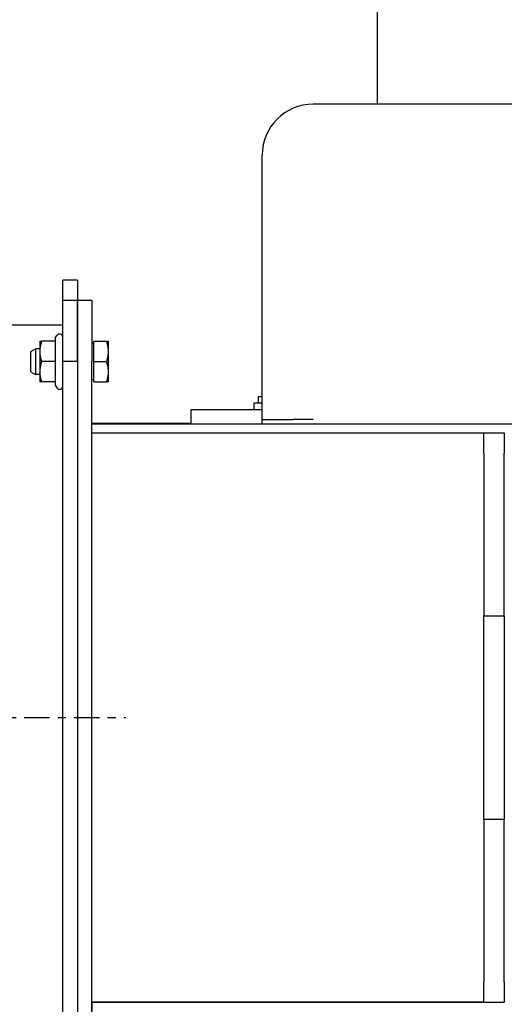
# Model space of a CAD drawing. Extents: x 398 to 699, y 76 to 260.
# Drawn here: x 529 to 535, y 226 to 238 of the extents above; entities that cross this region are included whole.
import ezdxf

# ---------------------------------------------------------------- set-up
doc = ezdxf.new("R2010")
doc.units = 0
doc.header["$LTSCALE"] = 0.25
doc.header["$MEASUREMENT"] = 0
doc.linetypes.add('CENTER', pattern=[2, 1.25, -0.25, 0.25, -0.25])
doc.layers.get('DEFPOINTS').update_dxf_attribs({"linetype": 'CONTINUOUS'})
for name, color, linetype in [('0_CENTERLINES', 125, 'CENTER'), ('0_TEXT', 125, 'CONTINUOUS'), ('BURNER', 40, 'CONTINUOUS')]:
    doc.layers.add(name, color=color, linetype=linetype)
doc.styles.add('ROMANS', font='romans.shx')
doc.dimstyles.new('DIM', dxfattribs={"dimscale": 20, "dimtxt": 0.09375, "dimasz": 0.125, "dimexe": 0.0625, "dimexo": 0.0625, "dimgap": 0.09375, "dimtad": 0, "dimtih": 1, "dimtoh": 1, "dimdec": 6, "dimzin": 0, "dimdsep": 46, "dimlunit": 5, "dimtxsty": 'ROMANS', "dimcen": 0, "dimadec": 0, "dimazin": 0, "dimtfac": 0.87, "dimtdec": 6, "dimtix": 1, "dimtofl": 0, "dimtmove": 2, "dimatfit": 3, "dimfxl": 0, "dimtolj": 1, "dimtzin": 0, "dimarcsym": 0})

# ---------------------------------------------------------------- blocks, each defined once
blk = doc.blocks.new('*D14')
at = {"layer": '0_TEXT', "color": 0, "lineweight": -2, "transparency": 16777216}
for p, q in [((417.074, 228.595), (417.074, 186.578)), ((554.949, 209.592), (554.949, 186.578)), ((419.574, 187.828), (481.182, 187.828)), ((552.449, 187.828), (490.841, 187.828))]:
    blk.add_line(p, q, dxfattribs=at)
at = {"layer": '0_TEXT', "color": 0, "transparency": 16777216}
for points in [[(419.574, 188.244), (419.574, 187.411), (417.074, 187.828)], [(552.449, 188.244), (552.449, 187.411), (554.949, 187.828)]]:
    blk.add_solid(points, dxfattribs=at)
at = {"layer": 'DEFPOINTS', "color": 0, "transparency": 16777216}
for p in [(417.074, 229.845), (554.949, 210.842), (417.074, 187.828)]:
    blk.add_point(p, dxfattribs=at)
at = {"layer": '0_TEXT', "color": 0, "transparency": 16777216, "insert": (486.011, 187.828), "char_height": 1.875, "attachment_point": 5, "style": 'ROMANS'}
blk.add_mtext('\\A1;137{\\H0.870000x;\\S7/8;}', dxfattribs=at)

msp = doc.modelspace()

# ---------------------------------------------------------------- linework, layer by layer
at = {"layer": '0_CENTERLINES'}
msp.add_line((515.1240619, 229.8423431), (529.8478933, 229.8423431), dxfattribs=at)
at = {"layer": 'BURNER'}
for p, q in [((532.9402293, 238.7304258), (532.9402293, 237.3818431)), ((535.4010114, 237.3818431), (532.1510114, 237.3818431)), ((531.5260114, 233.5068431), (531.5260114, 236.7568431)), ((529.0736614, 234.9673431), (529.0736614, 235.2173431)), ((529.2529614, 235.2173431), (529.0736614, 235.2173431)), ((529.2529614, 235.2173431), (529.2529614, 234.9673431)), ((529.2529614, 234.9673431), (529.0736614, 234.9673431)), ((529.0736614, 234.2173431), (529.0736614, 234.9673431)), ((529.4322614, 234.9673431), (529.2529614, 234.9673431)), ((529.2529614, 234.2173431), (529.2529614, 234.9673431)), ((529.2529614, 234.9673431), (529.2529614, 234.2173431)), ((529.4322614, 234.9673431), (529.4322614, 234.2173431)), ((529.0736614, 234.6667731), (528.4066903, 234.6667731)), ((528.7906614, 234.4673431), (528.7906614, 234.3423431)), ((528.7906614, 234.467343), (528.8129905, 234.467343)), ((528.980935, 234.4673431), (528.8129905, 234.4673431)), ((528.980935, 234.5060182), (528.9990204, 234.5373431)), ((528.980935, 234.5060182), (528.980935, 234.4673431)), ((528.980935, 234.4673431), (528.980935, 234.2173431)), ((529.4572653, 234.4673431), (529.6130612, 234.4673431)), ((529.4572653, 234.2173431), (529.4572653, 234.4673431)), ((529.6130612, 234.467343), (529.6353903, 234.467343)), ((529.6353903, 234.3423431), (529.6353903, 234.4673431)), ((528.6822614, 234.3435231), (528.7378253, 234.3735931)), ((528.6822614, 234.0911631), (528.6822614, 234.3435231)), ((528.7378253, 234.3735931), (528.7378253, 234.0610931)), ((528.7906614, 234.3735931), (528.7378253, 234.3735931)), ((528.7906614, 234.3423431), (528.7906614, 234.0923431)), ((529.4572653, 234.4423431), (529.4322614, 234.4423431)), ((529.6353903, 234.0923431), (529.6353903, 234.3423431)), ((528.980935, 234.2173431), (528.8129905, 234.2173431)), ((528.980935, 234.2173431), (528.980935, 233.9673431)), ((529.2529614, 234.2173431), (529.0736614, 234.2173431)), ((529.0736614, 225.4673431), (529.0736614, 234.2173431)), ((529.2529614, 234.2173431), (529.2529614, 225.4673431)), ((529.4322614, 225.4673431), (529.4322614, 234.2173431)), ((529.4572653, 234.2173431), (529.6130612, 234.2173431)), ((529.4572653, 233.9673431), (529.4572653, 234.2173431)), ((528.6822614, 234.0911631), (528.7378253, 234.0610931)), ((528.7906614, 234.0923431), (528.7906614, 233.9673431)), ((529.6353903, 233.9673431), (529.6353903, 234.0923431)), ((528.7906614, 234.0610931), (528.7378253, 234.0610931)), ((528.8129905, 233.9673431), (528.7906614, 233.9673431)), ((528.980935, 233.9673431), (528.8129905, 233.9673431)), ((528.980935, 233.9673431), (528.980935, 233.9286679)), ((529.4572653, 233.9923431), (529.4322614, 233.9923431)), ((529.4572653, 233.9673431), (529.6130612, 233.9673431)), ((529.6353903, 233.9673431), (529.6130612, 233.9673431)), ((528.980935, 233.9286679), (528.9990204, 233.8973431)), ((531.5260114, 233.7844431), (531.4749464, 233.7844431)), ((531.4749464, 233.7844431), (531.4749464, 233.7064431)), ((531.5260114, 233.6263431), (530.6502293, 233.6263431)), ((530.6502293, 233.6263431), (530.6502293, 233.4470431)), ((531.5260114, 233.7064431), (531.4226964, 233.7064431)), ((531.4226964, 233.7064431), (531.4226964, 233.6264431)), ((531.5260114, 233.6264431), (531.4226964, 233.6264431)), ((531.5260114, 233.5068431), (531.9010114, 233.5068431)), ((531.5260114, 233.4470431), (531.5260114, 233.5068431)), ((532.1510114, 233.5068431), (531.9010114, 233.5068431)), ((529.9902462, 233.4565931), (529.4322614, 233.4565931)), ((541.6137919, 233.4470431), (529.4322614, 233.4470431)), ((529.4322614, 233.3424431), (529.4322614, 233.4470431)), ((530.6502293, 233.4565931), (529.9902462, 233.4565931)), ((529.4322614, 233.3424431), (534.2529614, 233.3424431)), ((529.4322614, 233.3424431), (534.2529614, 233.3424431)), ((529.4322614, 226.3424431), (529.4322614, 233.3424431)), ((534.2529614, 233.3424431), (534.5029614, 233.3424431)), ((534.2529614, 233.0924431), (534.2529614, 233.3424431)), ((534.5029614, 233.3424431), (534.5029614, 233.0924431)), ((534.2529614, 233.0924431), (534.2529614, 232.3424431)), ((534.5029614, 232.3424431), (534.5029614, 233.0924431)), ((534.2529614, 232.3424431), (534.2529614, 231.0924431)), ((534.5029614, 231.0924431), (534.5029614, 232.3424431)), ((534.2529614, 231.0924431), (534.5029614, 231.0924431)), ((534.2529614, 230.9424431), (534.2529614, 231.0924431)), ((534.5029614, 231.0924431), (534.5029614, 230.9424431)), ((534.2529614, 228.7424431), (534.2529614, 230.9424431)), ((534.5029614, 230.9424431), (534.5029614, 228.7424431)), ((534.2529614, 228.5924431), (534.2529614, 228.7424431)), ((534.5029614, 228.7424431), (534.5029614, 228.5924431)), ((534.2529614, 228.5924431), (534.2529614, 227.3424431)), ((534.2529614, 228.5924431), (534.5029614, 228.5924431)), ((534.5029614, 227.3424431), (534.5029614, 228.5924431)), ((534.2529614, 227.3424431), (534.2529614, 226.5924431)), ((534.5029614, 226.5924431), (534.5029614, 227.3424431)), ((534.2529614, 226.3424431), (534.2529614, 226.5924431)), ((534.5029614, 226.5924431), (534.5029614, 226.3424431)), ((534.2529614, 226.3424431), (529.4322614, 226.3424431)), ((529.4322614, 226.3424431), (529.4322614, 226.2378431)), ((529.4322614, 226.3424431), (534.2529614, 226.3424431)), ((534.2529614, 226.3424431), (534.5029614, 226.3424431))]:
    msp.add_line(p, q, dxfattribs=at)
at = {"layer": 'BURNER', "flags": 128}
for points in [[(528.8129905, 234.467343), (528.8111065, 234.4615908), (528.8093159, 234.4559186), (528.8076163, 234.4503216), (528.8060059, 234.4447947), (528.8044828, 234.4393332), (528.8030452, 234.4339324), (528.8016917, 234.4285878), (528.8004208, 234.4232951), (528.7992312, 234.4180498), (528.7981218, 234.4128479), (528.7970916, 234.4076852), (528.7961397, 234.4025576), (528.7952653, 234.3974612), (528.7944677, 234.392392), (528.7937465, 234.3873461), (528.7931012, 234.3823196), (528.7925316, 234.3773087), (528.7920374, 234.3723095), (528.7916185, 234.3673182), (528.7912752, 234.3623308), (528.7910074, 234.3573436), (528.7908155, 234.3523525), (528.7907, 234.3473537), (528.7906614, 234.342343)], [(529.6353903, 234.342343), (529.6353517, 234.3473537), (529.6352362, 234.3523525), (529.6350443, 234.3573436), (529.6347765, 234.3623308), (529.6344332, 234.3673182), (529.6340143, 234.3723095), (529.6335201, 234.3773087), (529.6329505, 234.3823196), (529.6323052, 234.3873461), (529.631584, 234.392392), (529.6307864, 234.3974612), (529.629912, 234.4025576), (529.6289601, 234.4076852), (529.6279299, 234.4128479), (529.6268205, 234.4180498), (529.6256309, 234.4232951), (529.62436, 234.4285878), (529.6230065, 234.4339324), (529.6215689, 234.4393332), (529.6200458, 234.4447947), (529.6184354, 234.4503216), (529.6167358, 234.4559186), (529.6149452, 234.4615908), (529.6130612, 234.467343)], [(528.7906614, 234.342343), (528.7907, 234.3373324), (528.7908155, 234.3323336), (528.7910074, 234.3273425), (528.7912752, 234.3223553), (528.7916185, 234.3173679), (528.7920374, 234.3123766), (528.7925316, 234.3073774), (528.7931012, 234.3023665), (528.7937465, 234.29734), (528.7944677, 234.2922941), (528.7952653, 234.2872249), (528.7961397, 234.2821285), (528.7970916, 234.2770009), (528.7981218, 234.2718382), (528.7992312, 234.2666363), (528.8004208, 234.261391), (528.8016917, 234.2560983), (528.8030452, 234.2507537), (528.8044828, 234.2453529), (528.8060059, 234.2398914), (528.8076163, 234.2343645), (528.8093159, 234.2287675), (528.8111065, 234.2230954), (528.8129905, 234.2173431)], [(529.6130612, 234.2173431), (529.6149452, 234.2230954), (529.6167358, 234.2287675), (529.6184354, 234.2343645), (529.6200458, 234.2398914), (529.6215689, 234.2453529), (529.6230065, 234.2507537), (529.62436, 234.2560983), (529.6256309, 234.261391), (529.6268205, 234.2666363), (529.6279299, 234.2718382), (529.6289601, 234.2770009), (529.629912, 234.2821285), (529.6307864, 234.2872249), (529.631584, 234.2922941), (529.6323052, 234.29734), (529.6329505, 234.3023665), (529.6335201, 234.3073774), (529.6340143, 234.3123766), (529.6344332, 234.3173679), (529.6347765, 234.3223553), (529.6350443, 234.3273425), (529.6352362, 234.3323336), (529.6353517, 234.3373324), (529.6353903, 234.342343)], [(528.8129905, 234.2173431), (528.8111065, 234.2115907), (528.8093159, 234.2059186), (528.8076163, 234.2003216), (528.8060059, 234.1947947), (528.8044828, 234.1893332), (528.8030452, 234.1839324), (528.8016917, 234.1785878), (528.8004208, 234.1732951), (528.7992312, 234.1680498), (528.7981218, 234.1628479), (528.7970916, 234.1576852), (528.7961397, 234.1525576), (528.7952653, 234.1474612), (528.7944677, 234.142392), (528.7937465, 234.1373461), (528.7931012, 234.1323196), (528.7925316, 234.1273087), (528.7920374, 234.1223095), (528.7916185, 234.1173182), (528.7912752, 234.1123308), (528.7910074, 234.1073436), (528.7908155, 234.1023525), (528.7907, 234.0973537), (528.7906614, 234.0923431)], [(529.6353903, 234.0923431), (529.6353517, 234.0973537), (529.6352362, 234.1023525), (529.6350443, 234.1073436), (529.6347765, 234.1123308), (529.6344332, 234.1173182), (529.6340143, 234.1223095), (529.6335201, 234.1273087), (529.6329505, 234.1323196), (529.6323052, 234.1373461), (529.631584, 234.142392), (529.6307864, 234.1474612), (529.629912, 234.1525576), (529.6289601, 234.1576852), (529.6279299, 234.1628479), (529.6268205, 234.1680498), (529.6256309, 234.1732951), (529.62436, 234.1785878), (529.6230065, 234.1839324), (529.6215689, 234.1893332), (529.6200458, 234.1947947), (529.6184354, 234.2003216), (529.6167358, 234.2059186), (529.6149452, 234.2115907), (529.6130612, 234.2173431)], [(528.7906614, 234.0923431), (528.7907, 234.0873324), (528.7908155, 234.0823336), (528.7910074, 234.0773425), (528.7912752, 234.0723553), (528.7916185, 234.0673679), (528.7920374, 234.0623766), (528.7925316, 234.0573774), (528.7931012, 234.0523665), (528.7937465, 234.04734), (528.7944677, 234.0422941), (528.7952653, 234.0372249), (528.7961397, 234.0321285), (528.7970916, 234.0270009), (528.7981218, 234.0218382), (528.7992312, 234.0166363), (528.8004208, 234.011391), (528.8016917, 234.0060983), (528.8030452, 234.0007537), (528.8044828, 233.9953529), (528.8060059, 233.9898914), (528.8076163, 233.9843645), (528.8093159, 233.9787675), (528.8111065, 233.9730953), (528.8129905, 233.9673431)], [(529.6130612, 233.9673431), (529.6149452, 233.9730953), (529.6167358, 233.9787675), (529.6184354, 233.9843645), (529.6200458, 233.9898914), (529.6215689, 233.9953529), (529.6230065, 234.0007537), (529.62436, 234.0060983), (529.6256309, 234.011391), (529.6268205, 234.0166363), (529.6279299, 234.0218382), (529.6289601, 234.0270009), (529.629912, 234.0321285), (529.6307864, 234.0372249), (529.631584, 234.0422941), (529.6323052, 234.04734), (529.6329505, 234.0523665), (529.6335201, 234.0573774), (529.6340143, 234.0623766), (529.6344332, 234.0673679), (529.6347765, 234.0723553), (529.6350443, 234.0773425), (529.6352362, 234.0823336), (529.6353517, 234.0873324), (529.6353903, 234.0923431)]]:
    msp.add_lwpolyline(points, dxfattribs=at)
at = {"layer": 'BURNER'}
for centre, radius, start, end in [((532.1510114, 236.7568431), 0.625, 90, 180), ((529.0336614, 234.5173431), 0.04, 0, 150), ((529.0336614, 233.9173431), 0.04, 210, 0)]:
    msp.add_arc(centre, radius, start, end, dxfattribs=at)

# ---------------------------------------------------------------- dimensions: what is measured, and where the dimension line sits
at = {"layer": '0_TEXT'}
dim = msp.add_linear_dim(base=(417.0742338204, 187.827640206), p1=(554.9486613869, 210.8423430514), p2=(417.0742338204, 229.844622603), angle=180, dimstyle='DIM', dxfattribs=at)
dim.commit()
dim.dimension.update_dxf_attribs({"geometry": '*D14', "text_midpoint": (486.0114476036, 187.827640206)})

doc.saveas('drawing.dxf')
